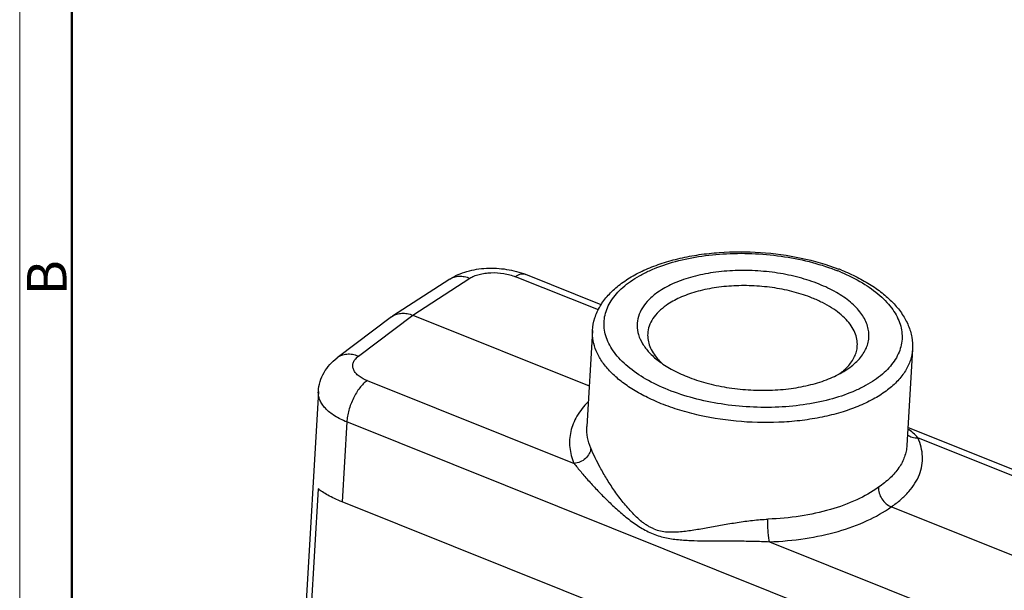
# Model space of a CAD drawing. Units: millimetres. Extents: x 1611 to 2012, y 629 to 913.
# Drawn here: x 1611 to 1700, y 705 to 757 of the extents above; entities that cross this region are included whole.
import ezdxf

# ---------------------------------------------------------------- set-up
doc = ezdxf.new("R2010")
doc.units = ezdxf.units.MM
doc.header["$LTSCALE"] = 65.395
doc.layers.get('0').update_dxf_attribs({"linetype": 'CONTINUOUS', "lineweight": 30})
doc.layers.add('Dim', color=3, linetype='CONTINUOUS', lineweight=15)
doc.layers.add('图框', color=7, linetype='CONTINUOUS', lineweight=20)
doc.styles.add('Romans字体', font='romans.shx', dxfattribs={"width": 0.75})

# ---------------------------------------------------------------- blocks, each defined once
blk = doc.blocks.new('A4图框-NEW')
at = {"layer": '图框', "color": 1, "lineweight": 18}
blk.add_line((833.413, 690.535), (833.413, 480.535), dxfattribs=at)
at = {"layer": '图框', "lineweight": 50}
blk.add_line((836.913, 484.018), (836.913, 675.021), dxfattribs=at)
at = {"layer": '图框', "color": 6, "insert": (833.904, 556.375), "char_height": 2.652, "width": 2.55791, "attachment_point": 1, "rotation": 90, "style": 'Romans字体'}
blk.add_mtext('B', dxfattribs=at)

msp = doc.modelspace()

# ---------------------------------------------------------------- linework, layer by layer
at = {"color": 7, "linetype": 'Continuous'}
for p, q in [((1649.721, 733.147), (1644.551, 729.796)), ((1646.375, 729.876), (1651.533, 733.219)), ((1663.193, 730.351), (1655.67, 733.363)), ((1663.434, 730.824), (1656.605, 733.558)), ((1644.46, 729.733), (1639.528, 726.015)), ((1641.455, 726.167), (1646.375, 729.876)), ((1644.46, 729.733), (1644.551, 729.796)), ((1646.375, 729.876), (1662.346, 723.483)), ((1662.64, 728.5), (1662.13, 719.806)), ((1691.59, 726.802), (1691.08, 718.108)), ((1685.368, 724.788), (1685.783, 725.058)), ((1642.237, 723.964), (1660.967, 716.466)), ((1637.834, 722.982), (1635.748, 687.424)), ((1640.408, 720.221), (1639.985, 713.001)), ((1695.555, 698.145), (1640.408, 720.221)), ((1662.13, 719.805), (1662.13, 719.806)), ((1711.751, 711.482), (1691.175, 719.719)), ((1691.08, 718.107), (1691.08, 718.106)), ((1710.817, 711.287), (1692.087, 718.785)), ((1637.813, 714.177), (1636.557, 692.766)), ((1695.131, 690.925), (1639.985, 713.001)), ((1706.699, 705.728), (1689.669, 712.545)), ((1678.653, 709.386), (1697.384, 701.888))]:
    msp.add_line(p, q, dxfattribs=at)
for centre, radius, start, end in [((1677.979, 715.99), 19.351, 68.185, 68.99469), ((1678.224, 717.333), 17.826, 67.32071, 68.18497), ((1672.333, 729.284), 5.064, 221.39684, 222.9408), ((1682.572, 728.176), 4.318, 316.10119, 317.05674)]:
    msp.add_arc(centre, radius, start, end, dxfattribs=at)
for points, knots in [([(1662.64, 728.5), (1662.662, 728.882), (1662.807, 729.651), (1663.302, 730.733), (1664.044, 731.722), (1665.005, 732.608), (1666.158, 733.387), (1667.486, 734.059), (1668.968, 734.618), (1670.582, 735.06), (1672.304, 735.381), (1674.729, 735.642), (1677.833, 735.642), (1681.476, 735.146), (1683.815, 734.477), (1684.915, 734.055)], [0, 0, 0, 0, 0.044921, 0.090775, 0.138611, 0.189312, 0.243559, 0.301688, 0.363709, 0.429343, 0.498089, 0.569275, 0.715635, 0.861512, 1, 1, 1, 1]), ([(1669.482, 723.132), (1668.791, 723.409), (1667.511, 724.013), (1666.085, 724.979), (1665.169, 725.831), (1664.618, 726.476), (1664.188, 727.142), (1663.882, 727.825), (1663.706, 728.516), (1663.662, 729.209), (1663.752, 729.895), (1663.974, 730.566), (1664.324, 731.215), (1664.798, 731.835), (1665.39, 732.421), (1666.094, 732.968), (1666.903, 733.472), (1668.147, 734.097), (1669.921, 734.729), (1672.262, 735.235), (1674.787, 735.491), (1677.402, 735.485), (1680.007, 735.219), (1682.506, 734.702), (1684.096, 734.184), (1684.848, 733.883)], [0, 0, 0, 0, 0.067906, 0.128589, 0.156097, 0.181745, 0.205683, 0.228168, 0.249572, 0.270365, 0.291085, 0.312279, 0.334441, 0.357968, 0.383148, 0.410158, 0.439078, 0.469906, 0.536918, 0.610111, 0.687768, 0.767817, 0.848017, 0.926109, 1, 1, 1, 1]), ([(1649.721, 733.147), (1650.2, 733.457), (1651.01, 733.803), (1652.149, 734.052), (1653.047, 734.143), (1653.961, 734.14), (1655.165, 734.014), (1656.049, 733.781), (1656.605, 733.558)], [0, 0, 0, 0, 0.240028, 0.363949, 0.490687, 0.619291, 0.748103, 1, 1, 1, 1]), ([(1649.721, 733.147), (1649.844, 733.226), (1650.117, 733.352), (1650.573, 733.425), (1651.057, 733.383), (1651.375, 733.284), (1651.534, 733.219)], [0, 0, 0, 0, 0.232159, 0.472557, 0.727489, 1, 1, 1, 1]), ([(1651.533, 733.219), (1651.654, 733.297), (1651.928, 733.436), (1652.388, 733.587), (1652.905, 733.687), (1653.653, 733.75), (1654.419, 733.701), (1655.156, 733.544), (1655.505, 733.429), (1655.67, 733.363)], [0, 0, 0, 0, 0.101202, 0.214927, 0.339112, 0.47084, 0.742259, 0.874707, 1, 1, 1, 1]), ([(1656.605, 733.558), (1656.539, 733.585), (1656.392, 733.617), (1656.157, 733.595), (1655.91, 733.509), (1655.751, 733.417), (1655.67, 733.363)], [0, 0, 0, 0, 0.215126, 0.446429, 0.706063, 1, 1, 1, 1]), ([(1683.141, 732.688), (1682.556, 732.923), (1681.319, 733.325), (1679.376, 733.727), (1677.349, 733.934), (1675.316, 733.939), (1673.352, 733.74), (1671.531, 733.346), (1669.919, 732.772), (1668.965, 732.249), (1668.548, 731.957)], [0, 0, 0, 0, 0.125284, 0.257692, 0.393675, 0.529402, 0.661072, 0.785177, 0.898796, 1, 1, 1, 1]), ([(1685.097, 733.781), (1685.772, 733.499), (1687.018, 732.887), (1688.399, 731.914), (1689.278, 731.06), (1689.802, 730.415), (1690.207, 729.75), (1690.488, 729.071), (1690.641, 728.384), (1690.663, 727.697), (1690.553, 727.017), (1690.227, 726.111), (1689.637, 725.269), (1688.861, 724.525), (1688.149, 723.987), (1687.334, 723.492), (1686.087, 722.879), (1684.314, 722.26), (1681.98, 721.767), (1679.469, 721.521), (1676.872, 721.534), (1674.286, 721.803), (1671.807, 722.319), (1670.229, 722.833), (1669.482, 723.132)], [0, 0, 0, 0, 0.067232, 0.127184, 0.154346, 0.179679, 0.203353, 0.225642, 0.24693, 0.267696, 0.288478, 0.309809, 0.355789, 0.381221, 0.408485, 0.437652, 0.468711, 0.536118, 0.609606, 0.687461, 0.76763, 0.847901, 0.926046, 1, 1, 1, 1]), ([(1685.17, 733.955), (1685.65, 733.763), (1686.569, 733.351), (1687.847, 732.629), (1688.97, 731.826), (1689.922, 730.947), (1690.687, 729.994), (1691.242, 728.974), (1691.566, 727.9), (1691.611, 727.163), (1691.59, 726.802)], [0, 0, 0, 0, 0.151624, 0.29496, 0.429461, 0.555425, 0.673726, 0.785949, 0.893926, 1, 1, 1, 1]), ([(1682.522, 731.434), (1681.992, 731.646), (1680.873, 732.01), (1679.115, 732.374), (1677.281, 732.561), (1675.442, 732.565), (1673.665, 732.386), (1672.017, 732.029), (1670.559, 731.509), (1669.696, 731.036), (1669.318, 730.772)], [0, 0, 0, 0, 0.125283, 0.257692, 0.393675, 0.529402, 0.661073, 0.785178, 0.898797, 1, 1, 1, 1]), ([(1685.783, 725.058), (1685.972, 725.19), (1686.324, 725.464), (1686.918, 726.051), (1687.363, 726.716), (1687.598, 727.428), (1687.668, 727.962), (1687.633, 728.501), (1687.446, 729.236), (1687.048, 729.943), (1686.496, 730.589), (1685.783, 731.252), (1684.674, 732.003), (1683.679, 732.473), (1683.141, 732.688)], [0, 0, 0, 0, 0.065874, 0.127334, 0.238452, 0.29016, 0.340712, 0.391441, 0.443659, 0.556592, 0.619167, 0.686279, 0.834327, 1, 1, 1, 1]), ([(1668.548, 731.957), (1668.261, 731.756), (1667.743, 731.332), (1667.135, 730.588), (1666.76, 729.784), (1666.636, 728.94), (1666.772, 728.089), (1667.156, 727.258), (1667.77, 726.467), (1668.292, 726), (1668.582, 725.775)], [0, 0, 0, 0, 0.140181, 0.266108, 0.381151, 0.490874, 0.602106, 0.721297, 0.853103, 1, 1, 1, 1]), ([(1686.599, 727.095), (1686.611, 727.297), (1686.584, 727.716), (1686.392, 728.334), (1686.057, 728.937), (1685.584, 729.516), (1684.983, 730.065), (1684.263, 730.575), (1683.434, 731.04), (1682.835, 731.308), (1682.522, 731.434)], [0, 0, 0, 0, 0.096408, 0.196794, 0.304468, 0.421738, 0.549873, 0.689247, 0.839616, 1, 1, 1, 1]), ([(1669.318, 730.772), (1669.072, 730.6), (1668.625, 730.237), (1668.091, 729.605), (1667.744, 728.925), (1667.645, 728.443), (1667.631, 728.207)], [0, 0, 0, 0, 0.284569, 0.541623, 0.776886, 1, 1, 1, 1]), ([(1644.551, 729.796), (1644.673, 729.875), (1644.947, 730.002), (1645.405, 730.076), (1645.893, 730.037), (1646.215, 729.94), (1646.375, 729.876)], [0, 0, 0, 0, 0.231187, 0.471522, 0.72692, 1, 1, 1, 1]), ([(1668.863, 721.877), (1668.384, 722.069), (1667.47, 722.478), (1666.205, 723.188), (1665.105, 723.967), (1664.188, 724.804), (1663.467, 725.688), (1662.955, 726.608), (1662.663, 727.552), (1662.622, 728.191), (1662.64, 728.5)], [0, 0, 0, 0, 0.160397, 0.310749, 0.450126, 0.578264, 0.695533, 0.803207, 0.903592, 1, 1, 1, 1]), ([(1667.631, 728.207), (1667.62, 728.015), (1667.643, 727.62), (1667.812, 727.035), (1668.112, 726.462), (1668.382, 726.108), (1668.534, 725.936)], [0, 0, 0, 0, 0.230395, 0.469356, 0.724142, 1, 1, 1, 1]), ([(1685.732, 725.234), (1685.98, 725.501), (1686.297, 725.943), (1686.537, 726.6), (1686.589, 726.931), (1686.599, 727.095)], [0, 0, 0, 0, 0.522834, 0.764629, 1, 1, 1, 1]), ([(1641.455, 726.167), (1641.283, 726.234), (1640.938, 726.331), (1640.417, 726.36), (1639.934, 726.26), (1639.652, 726.108), (1639.528, 726.015)], [0, 0, 0, 0, 0.274536, 0.530126, 0.769696, 1, 1, 1, 1]), ([(1642.237, 723.964), (1642.085, 724.025), (1641.802, 724.158), (1641.437, 724.407), (1641.161, 724.688), (1640.987, 724.994), (1640.929, 725.316), (1640.995, 725.635), (1641.177, 725.929), (1641.354, 726.091), (1641.455, 726.167)], [0, 0, 0, 0, 0.164198, 0.311541, 0.441123, 0.555025, 0.658983, 0.762023, 0.873562, 1, 1, 1, 1]), ([(1691.59, 726.802), (1691.571, 726.467), (1691.438, 725.785), (1690.975, 724.814), (1690.263, 723.903), (1689.318, 723.067), (1688.159, 722.315), (1686.806, 721.66), (1685.282, 721.112), (1683.614, 720.68), (1681.83, 720.371), (1679.318, 720.13), (1676.112, 720.166), (1672.951, 720.631), (1670.548, 721.261), (1669.409, 721.659), (1668.863, 721.877)], [0, 0, 0, 0, 0.039124, 0.080114, 0.124482, 0.173216, 0.226794, 0.285274, 0.348388, 0.415624, 0.486289, 0.559556, 0.710068, 0.859409, 0.931262, 1, 1, 1, 1]), ([(1637.834, 722.982), (1637.852, 723.282), (1637.958, 723.879), (1638.319, 724.709), (1638.849, 725.435), (1639.292, 725.837), (1639.528, 726.015)], [0, 0, 0, 0, 0.251805, 0.502697, 0.751902, 1, 1, 1, 1]), ([(1668.582, 725.775), (1668.956, 725.484), (1669.798, 724.943), (1670.704, 724.521), (1671.19, 724.327)], [0, 0, 0, 0, 0.475392, 1, 1, 1, 1]), ([(1668.626, 725.835), (1668.653, 725.805), (1668.766, 725.686), (1668.885, 725.573), (1668.977, 725.49)], [0, 0, 0, 0, 0.244933, 1, 1, 1, 1]), ([(1685.333, 724.854), (1685.364, 724.881), (1685.485, 724.986), (1685.6, 725.096), (1685.683, 725.182)], [0, 0, 0, 0, 0.255338, 1, 1, 1, 1]), ([(1671.19, 724.327), (1671.749, 724.102), (1672.93, 723.714), (1674.785, 723.317), (1676.723, 723.098), (1678.675, 723.065), (1680.576, 723.219), (1682.359, 723.555), (1683.964, 724.06), (1684.934, 724.526), (1685.368, 724.788)], [0, 0, 0, 0, 0.123877, 0.254649, 0.389109, 0.52379, 0.655221, 0.78014, 0.895737, 1, 1, 1, 1]), ([(1684.962, 724.565), (1684.994, 724.588), (1685.121, 724.681), (1685.244, 724.779), (1685.333, 724.854)], [0, 0, 0, 0, 0.254825, 1, 1, 1, 1]), ([(1642.237, 723.964), (1642.118, 723.878), (1641.884, 723.671), (1641.564, 723.299), (1641.263, 722.858), (1640.902, 722.196), (1640.629, 721.48), (1640.462, 720.753), (1640.419, 720.395), (1640.408, 720.221)], [0, 0, 0, 0, 0.102721, 0.218197, 0.343919, 0.476624, 0.747408, 0.877883, 1, 1, 1, 1]), ([(1640.408, 720.221), (1640.024, 720.375), (1639.33, 720.716), (1638.591, 721.293), (1638.176, 721.806), (1637.964, 722.191), (1637.844, 722.585), (1637.827, 722.852), (1637.834, 722.982)], [0, 0, 0, 0, 0.309557, 0.576268, 0.693715, 0.801791, 0.902795, 1, 1, 1, 1]), ([(1662.238, 722.057), (1661.854, 721.663), (1661.347, 721.021), (1660.882, 720.073), (1660.658, 719.361), (1660.553, 718.635), (1660.568, 717.904), (1660.702, 717.173), (1660.867, 716.699), (1660.967, 716.466)], [0, 0, 0, 0, 0.270554, 0.396187, 0.517373, 0.636119, 0.754682, 0.875326, 1, 1, 1, 1]), ([(1662.488, 717.85), (1662.354, 718.162), (1662.154, 718.805), (1662.111, 719.478), (1662.13, 719.805)], [0, 0, 0, 0, 0.509413, 1, 1, 1, 1]), ([(1691.131, 719.057), (1691.259, 718.957), (1691.571, 718.805), (1691.913, 718.774), (1692.087, 718.785)], [0, 0, 0, 0, 0.483997, 1, 1, 1, 1]), ([(1692.087, 718.785), (1691.954, 718.94), (1691.666, 719.23), (1691.34, 719.474), (1691.171, 719.585)], [0, 0, 0, 0, 0.50246, 1, 1, 1, 1]), ([(1691.08, 718.106), (1691.07, 717.932), (1691.024, 717.583), (1690.828, 716.887), (1690.38, 716.034), (1689.567, 715.105), (1688.888, 714.575), (1688.513, 714.323)], [0, 0, 0, 0, 0.110415, 0.222397, 0.456745, 0.713896, 1, 1, 1, 1]), ([(1689.669, 712.545), (1689.971, 712.749), (1690.532, 713.175), (1691.258, 713.889), (1691.828, 714.648), (1692.232, 715.445), (1692.465, 716.272), (1692.52, 717.117), (1692.398, 717.968), (1692.207, 718.516), (1692.087, 718.785)], [0, 0, 0, 0, 0.149094, 0.287176, 0.415328, 0.535601, 0.650765, 0.764187, 0.879516, 1, 1, 1, 1]), ([(1662.488, 717.85), (1662.477, 717.679), (1662.372, 717.328), (1662.025, 716.892), (1661.539, 716.581), (1661.159, 716.482), (1660.967, 716.466)], [0, 0, 0, 0, 0.230984, 0.479368, 0.739514, 1, 1, 1, 1]), ([(1668.199, 710.553), (1668.102, 710.59), (1667.911, 710.675), (1667.635, 710.826), (1667.367, 710.999), (1667.022, 711.256), (1666.615, 711.614), (1666.01, 712.231), (1665.316, 713.048), (1664.572, 714.065), (1663.913, 715.084), (1663.196, 716.329), (1662.741, 717.255), (1662.488, 717.85)], [0, 0, 0, 0, 0.032901, 0.066298, 0.100055, 0.134146, 0.202936, 0.272008, 0.409072, 0.543225, 0.672557, 0.794471, 1, 1, 1, 1]), ([(1660.967, 716.466), (1661.069, 716.343), (1661.278, 716.086), (1661.606, 715.694), (1661.956, 715.283), (1662.459, 714.71), (1663.132, 713.979), (1663.996, 713.103), (1664.923, 712.24), (1665.911, 711.411), (1666.961, 710.654), (1668.103, 710.063), (1669.119, 709.764), (1669.942, 709.629), (1670.775, 709.539), (1671.838, 709.482), (1673.137, 709.459), (1674.47, 709.459), (1675.838, 709.462), (1676.998, 709.454), (1677.94, 709.426), (1678.415, 709.402), (1678.653, 709.386)], [0, 0, 0, 0, 0.023647, 0.049002, 0.075737, 0.103593, 0.161941, 0.222896, 0.285654, 0.349532, 0.413721, 0.477009, 0.538884, 0.569614, 0.600463, 0.662996, 0.727068, 0.792875, 0.860433, 0.929613, 0.964697, 1, 1, 1, 1]), ([(1639.985, 713.001), (1639.753, 713.094), (1639.318, 713.279), (1638.721, 713.574), (1638.223, 713.866), (1637.936, 714.073), (1637.813, 714.177)], [0, 0, 0, 0, 0.301813, 0.572143, 0.805871, 1, 1, 1, 1]), ([(1688.513, 714.323), (1687.901, 713.878), (1686.491, 713.083), (1684.1, 712.22), (1681.397, 711.643), (1679.494, 711.469), (1678.515, 711.433)], [0, 0, 0, 0, 0.215383, 0.457346, 0.721199, 1, 1, 1, 1]), ([(1688.513, 714.323), (1688.503, 714.145), (1688.555, 713.77), (1688.799, 713.254), (1689.175, 712.819), (1689.5, 712.613), (1689.669, 712.545)], [0, 0, 0, 0, 0.238171, 0.495879, 0.755884, 1, 1, 1, 1]), ([(1678.653, 709.386), (1679.731, 709.424), (1681.826, 709.613), (1684.804, 710.243), (1687.438, 711.187), (1688.993, 712.057), (1689.669, 712.545)], [0, 0, 0, 0, 0.27881, 0.542663, 0.784626, 1, 1, 1, 1]), ([(1668.199, 710.553), (1668.386, 710.472), (1668.777, 710.352), (1669.379, 710.274), (1669.983, 710.268), (1670.589, 710.305), (1671.201, 710.375), (1672.035, 710.494), (1673.1, 710.678), (1674.18, 710.875), (1675.065, 711.029), (1675.743, 711.141), (1676.429, 711.243), (1677.353, 711.356), (1678.05, 711.409), (1678.515, 711.433)], [0, 0, 0, 0, 0.058762, 0.116453, 0.174016, 0.232119, 0.291086, 0.351064, 0.474221, 0.601556, 0.666645, 0.732556, 0.799106, 0.866078, 1, 1, 1, 1]), ([(1678.653, 709.386), (1678.638, 709.444), (1678.612, 709.576), (1678.566, 709.883), (1678.526, 710.325), (1678.504, 710.876), (1678.507, 711.252), (1678.515, 711.433)], [0, 0, 0, 0, 0.087866, 0.195302, 0.452636, 0.734679, 1, 1, 1, 1])]:
    msp.add_open_spline(points, degree=3, knots=knots, dxfattribs=at)

# ---------------------------------------------------------------- block references
at = {"layer": 'Dim', "xscale": 1.349999999999994, "yscale": 1.349999999999994, "zscale": 1.35}
msp.add_blockref('A4图框-NEW', (485.707, -19.449), dxfattribs=at)

doc.saveas('drawing.dxf')
